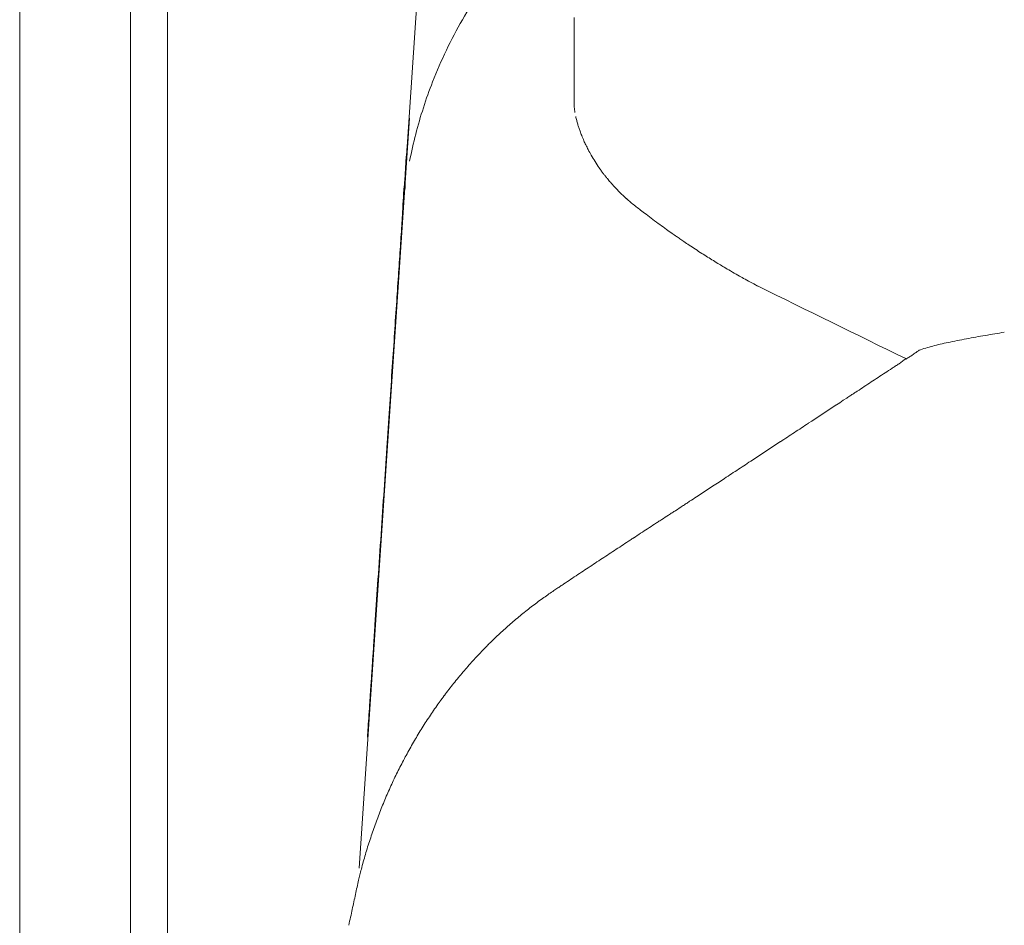
# Model space of a CAD drawing. Units: inches. Extents: x 1275 to 19779, y 921 to 10012.
# Drawn here: x 6682 to 6938, y 5325 to 5560 of the extents above; entities that cross this region are included whole.
import ezdxf

# ---------------------------------------------------------------- set-up
doc = ezdxf.new("R2010")
doc.units = ezdxf.units.IN
doc.header["$MEASUREMENT"] = 0
doc.layers.get('0').update_dxf_attribs({"lineweight": 13})

msp = doc.modelspace()

# ---------------------------------------------------------------- linework, layer by layer
at = {"lineweight": 13}
for p, q in [((6710.92, 5104.84), (6710.92, 5609.84)), ((6720.51, 5609.84), (6720.51, 5104.84)), ((6682.17, 5608), (6682.17, 5543.16)), ((6787.65, 5602.11), (6782.64, 5527.18)), ((6825.96, 5558.72), (6825.96, 5560.7)), ((6825.96, 5557.77), (6825.96, 5558.72)), ((6825.96, 5556.82), (6825.96, 5557.77)), ((6825.96, 5555.09), (6825.96, 5556.82)), ((6825.96, 5553.61), (6825.96, 5555.09)), ((6825.96, 5551.45), (6825.96, 5553.61)), ((6825.96, 5549.48), (6825.96, 5551.45)), ((6825.96, 5546.16), (6825.96, 5549.48)), ((6825.96, 5543.66), (6825.96, 5546.16)), ((6682.17, 5543.16), (6682.17, 5474.02)), ((6825.96, 5541.86), (6825.96, 5543.66)), ((6825.96, 5538.51), (6825.96, 5541.86)), ((6825.96, 5538.47), (6825.96, 5538.51)), ((6770.22, 5340.18), (6783.27, 5534.59)), ((6682.17, 5474.02), (6682.17, 5344.34)), ((6895.77, 5461.46), (6896.69, 5462.03)), ((6774.31, 5403.25), (6775.09, 5415.04)), ((6682.17, 5344.34), (6682.17, 5335.7)), ((6682.17, 5335.7), (6682.17, 5318.37))]:
    msp.add_line(p, q, dxfattribs=at)
for centre, radius, start, end in [((6908.31, 5495.68), 128.63, 145.9623, 149.9307), ((6909.43, 5495.86), 129.51, 150.2443, 154.1965), ((6894.89, 5503.11), 113.26, 154.2978, 158.831), ((6889.59, 5504.33), 107.89, 158.4172, 162.1987), ((6890.6, 5503.66), 109.05, 162.027, 165.7704), ((6815.36, 5531.87), 11.48, 10.8338, 13.3557), ((6892.91, 5502.24), 111.64, 165.3573, 169.0342), ((6954.62, 5582.63), 137.15, 202.5298, 203.1375), ((6793.9, 5508.85), 39.82, 26.2172, 28.2151), ((6910.67, 5515.94), 128.53, 176.1972, 179.8013), ((5095.37, 5629.34), 1690.31, 356.32921, 356.44303), ((4476.89, 5678.05), 2310.66, 356.00396, 356.10567), ((6849.25, 5530.07), 18.4, 217.2605, 221.0868), ((6884.16, 5506.61), 102.76, 174.1834, 178.5011), ((6864.39, 5541.94), 37.59, 225.0014, 228.6161), ((11178.56, 5225.81), 4406.27, 176.27299, 176.34424), ((6820.41, 5479.17), 38.95, 51.5734, 54.2409), ((12057.5, 5141.86), 5288.84, 176.04377, 176.11081), ((6896.07, 5574.41), 82.67, 233.0544, 234.6292), ((6737.37, 5353.21), 189.58, 53.585, 54.2184), ((6844.89, 5494.39), 12.2, 51.486, 57.7891), ((6821.19, 5446.78), 64.92, 56.0337, 57.7436), ((146.53, 5941.71), 6648.96, 356.13677, 356.195877), ((6893.73, 5554.46), 64.92, 236.0337, 237.7436), ((6879.1, 5526.84), 33.75, 236.7611, 239.7199), ((6893.15, 5545.48), 57, 236.9748, 238.7752), ((6886.66, 5530.69), 40.97, 237.8662, 240.5655), ((7358.81, 5452.11), 579.92, 175.88327, 176.63075), ((-10406, -29796.13), 39290.86, 63.847404, 63.909799), ((7426.5, 5437.83), 648.42, 175.72286, 176.454), ((-4473.37, 6229.56), 11277.77, 356.133141, 356.178588), ((7164.7, 4173.79), 1324.99, 100.08826, 100.30371), ((6968.47, 5275.4), 206.03, 98.6336, 100.0255), ((6952.51, 5355.89), 124.25, 105.6506, 106.531), ((7148.2, 4362.54), 1136.46, 101.1875, 101.43236), ((6943.17, 5430.03), 52.5, 126.4596, 128.7929), ((6991.43, 5336.9), 156.63, 122.7776, 123.5794), ((6878.09, 5513.36), 53.1, 302.5234, 304.8567), ((6872.66, 5509.8), 53.1, 302.5234, 304.8567), ((6865.43, 5505.03), 53.1, 302.5234, 304.8567), ((6769.88, 5629.44), 209.54, 302.7108, 303.888), ((6533.3, 5979.05), 631.63, 303.23508, 303.63004), ((7967.58, 5366.14), 1193.08, 176.01204, 176.53325), ((6900.76, 5401.2), 53.1, 122.5234, 124.8567), ((8031.7, 5347.81), 1258.28, 175.87683, 176.4017), ((6812.23, 5506.14), 83.24, 301.652, 303.1476), ((6849.94, 5435.2), 3.22, 296.812, 306.403), ((6667.49, 5701.1), 325.59, 302.662, 303.4248), ((6879.03, 5386.95), 53.1, 122.5234, 124.8567), ((6871.76, 5382.22), 53.1, 122.5234, 124.8567), ((6712.74, 5595.38), 212.39, 303.1067, 304.2734), ((6794.76, 5458.64), 53.1, 302.5234, 304.8567), ((6796.56, 5459.84), 53.1, 302.5234, 304.8567), ((6804.49, 5436.63), 29.39, 302.8269, 305.4021), ((6837.49, 5369.35), 44.14, 129.969, 132.4029), ((6837.89, 5366.05), 46.85, 132.3327, 134.6524), ((6836.94, 5364.29), 47.42, 134.6334, 136.8944), ((6618.58, 5408.76), 155.79, 354.7361, 355.179), ((6838.18, 5360.56), 50.91, 136.9443, 139.0812), ((6831.7, 5361.02), 45.75, 138.9867, 141.4021), ((6779.36, 5407.5), 24.25, 317.2666, 321.7614), ((6734.83, 5391.31), 38.6, 354.573, 357.6699), ((6726.33, 5389.52), 46.96, 355.0084, 357.7257), ((6839.95, 5349.37), 59.46, 141.3606, 143.2509), ((6841.15, 5350.92), 59.46, 141.3606, 143.2509), ((6386.42, 5406.81), 387.27, 355.5341, 356.5125), ((6825.93, 5356.36), 44, 143.3145, 145.8514), ((6817.77, 5348.44), 41.09, 152.0599, 154.81), ((6854.63, 5327.12), 83.58, 153.6883, 155.0296), ((6815.26, 5344.91), 40.38, 154.3252, 157.1259), ((6794.61, 5348.59), 19.95, 155.1672, 160.8506), ((6812.54, 5336.89), 40.86, 159.1993, 162.0317), ((6812.08, 5316.82), 45.36, 166.4068, 169.143)]:
    msp.add_arc(centre, radius, start, end, dxfattribs=at)
for points in [[(6825.96, 5538.47), (6825.99, 5538.44), (6825.99, 5538.44), (6825.99, 5538.4)], [(6825.99, 5538.4), (6825.99, 5538.4), (6825.99, 5538.37), (6825.99, 5538.33)], [(6825.99, 5538.33), (6825.99, 5538.26), (6825.99, 5538.23), (6825.99, 5538.15)], [(6825.99, 5538.15), (6825.99, 5538.05), (6825.99, 5537.91), (6825.99, 5537.8)], [(6825.99, 5537.8), (6825.99, 5537.59), (6826.03, 5537.34), (6826.03, 5537.13)], [(6826.03, 5537.13), (6826.06, 5536.88), (6826.1, 5536.64), (6826.14, 5536.39)], [(6826.14, 5536.39), (6826.14, 5536.32), (6826.17, 5536.21), (6826.17, 5536.11)], [(6826.38, 5535.05), (6826.42, 5534.91), (6826.45, 5534.73), (6826.52, 5534.52)], [(6826.63, 5534.03), (6826.66, 5533.89), (6826.73, 5533.71), (6826.77, 5533.53)], [(6826.77, 5533.53), (6826.81, 5533.39), (6826.84, 5533.22), (6826.91, 5533.07)], [(6826.91, 5533.07), (6826.95, 5532.9), (6826.98, 5532.76), (6827.05, 5532.58)], [(6827.05, 5532.58), (6827.09, 5532.44), (6827.12, 5532.3), (6827.19, 5532.16)], [(6827.19, 5532.16), (6827.23, 5531.98), (6827.3, 5531.84), (6827.33, 5531.7)], [(6827.33, 5531.7), (6827.41, 5531.56), (6827.44, 5531.38), (6827.51, 5531.24)], [(6827.51, 5531.24), (6827.65, 5530.85), (6827.79, 5530.46), (6827.93, 5530.08)], [(6782.43, 5524.47), (6782.5, 5525.38), (6782.57, 5526.27), (6782.64, 5527.18)], [(6828.5, 5528.74), (6828.64, 5528.42), (6828.82, 5528.07), (6828.99, 5527.68)], [(6829.63, 5526.44), (6829.87, 5525.98), (6830.12, 5525.49), (6830.4, 5525)], [(6830.4, 5525), (6830.72, 5524.47), (6831.04, 5523.9), (6831.39, 5523.37)], [(6831.39, 5523.37), (6831.74, 5522.81), (6832.1, 5522.24), (6832.49, 5521.72)], [(6832.49, 5521.72), (6832.66, 5521.43), (6832.87, 5521.19), (6833.05, 5520.9)], [(6833.05, 5520.9), (6833.23, 5520.66), (6833.4, 5520.45), (6833.58, 5520.2)], [(6833.58, 5520.2), (6833.76, 5519.99), (6833.9, 5519.77), (6834.07, 5519.56)], [(6834.07, 5519.56), (6834.25, 5519.35), (6834.43, 5519.14), (6834.6, 5518.93)], [(6781.61, 5512.23), (6781.72, 5513.81), (6781.83, 5515.44), (6781.93, 5517.02)], [(6835.38, 5517.98), (6835.73, 5517.59), (6836.08, 5517.2), (6836.44, 5516.81)], [(6836.44, 5516.81), (6836.86, 5516.32), (6837.35, 5515.82), (6837.81, 5515.37)], [(6839.54, 5513.74), (6840.25, 5513.11), (6840.95, 5512.54), (6841.69, 5511.94)], [(6841.66, 5511.98), (6841.8, 5511.87), (6841.94, 5511.77), (6842.08, 5511.63)], [(6842.08, 5511.63), (6842.43, 5511.34), (6842.82, 5511.06), (6843.17, 5510.78)], [(6844.62, 5509.69), (6845.19, 5509.23), (6845.78, 5508.8), (6846.38, 5508.34)], [(6849.91, 5505.77), (6850.41, 5505.42), (6850.9, 5505.06), (6851.39, 5504.71)], [(6852.49, 5503.94), (6852.81, 5503.76), (6853.09, 5503.55), (6853.4, 5503.34)], [(6853.4, 5503.34), (6853.76, 5503.09), (6854.11, 5502.84), (6854.46, 5502.59)], [(6854.46, 5502.59), (6854.92, 5502.28), (6855.38, 5501.99), (6855.84, 5501.68)], [(6859.08, 5499.56), (6859.58, 5499.24), (6860.11, 5498.93), (6860.6, 5498.61)], [(6863.6, 5496.74), (6864.02, 5496.49), (6864.45, 5496.24), (6864.87, 5496)], [(6866.53, 5495.01), (6867.16, 5494.62), (6867.83, 5494.27), (6868.47, 5493.88)], [(6868.47, 5493.88), (6868.96, 5493.6), (6869.46, 5493.35), (6869.91, 5493.07)], [(6869.91, 5493.07), (6870.48, 5492.75), (6871.01, 5492.47), (6871.57, 5492.15)], [(6871.57, 5492.15), (6872.24, 5491.8), (6872.88, 5491.45), (6873.55, 5491.09)], [(6918.99, 5475.54), (6920.26, 5475.89), (6921.6, 5476.17), (6922.94, 5476.45)], [(6912.88, 5472.68), (6912.88, 5472.68), (6912.92, 5472.68), (6912.92, 5472.71)], [(6912.92, 5472.71), (6912.95, 5472.71), (6912.95, 5472.71), (6912.99, 5472.75)], [(6912.99, 5472.75), (6913.13, 5472.82), (6913.27, 5472.93), (6913.45, 5473.03)], [(6913.45, 5473.03), (6913.59, 5473.14), (6913.73, 5473.24), (6913.87, 5473.35)], [(6913.87, 5473.35), (6914.05, 5473.46), (6914.19, 5473.56), (6914.33, 5473.67)], [(6914.33, 5473.67), (6914.36, 5473.7), (6914.4, 5473.7), (6914.44, 5473.74)], [(6914.44, 5473.74), (6914.47, 5473.74), (6914.47, 5473.77), (6914.51, 5473.77)], [(6914.51, 5473.77), (6914.51, 5473.81), (6914.54, 5473.81), (6914.54, 5473.81)], [(6914.54, 5473.81), (6914.61, 5473.88), (6914.68, 5473.91), (6914.79, 5473.98)], [(6914.79, 5473.98), (6915, 5474.13), (6915.21, 5474.3), (6915.46, 5474.44)], [(6915.42, 5474.44), (6915.99, 5474.62), (6916.55, 5474.83), (6917.15, 5475.01)], [(6908.44, 5469.79), (6908.76, 5469.96), (6909.04, 5470.17), (6909.36, 5470.39)], [(6909.36, 5470.39), (6909.64, 5470.56), (6909.96, 5470.77), (6910.27, 5470.95)], [(6912.07, 5472.15), (6912.21, 5472.26), (6912.39, 5472.33), (6912.53, 5472.43)], [(6912.53, 5472.43), (6912.6, 5472.5), (6912.67, 5472.54), (6912.74, 5472.57)], [(6912.74, 5472.57), (6912.78, 5472.61), (6912.81, 5472.64), (6912.88, 5472.68)], [(6778.09, 5459.38), (6778.3, 5462.59), (6778.51, 5465.8), (6778.72, 5469.01)], [(6903.01, 5466.22), (6903.61, 5466.61), (6904.2, 5467), (6904.8, 5467.39)], [(6897.11, 5462.34), (6897.29, 5462.45), (6897.43, 5462.55), (6897.57, 5462.62)], [(6897.57, 5462.62), (6897.89, 5462.84), (6898.17, 5463.05), (6898.49, 5463.22)], [(6898.49, 5463.22), (6898.63, 5463.33), (6898.77, 5463.44), (6898.95, 5463.54)], [(6898.95, 5463.54), (6899.09, 5463.61), (6899.23, 5463.72), (6899.41, 5463.82)], [(6899.41, 5463.82), (6900.01, 5464.21), (6900.61, 5464.64), (6901.21, 5465.02)], [(6886.71, 5455.5), (6889.14, 5457.09), (6891.54, 5458.67), (6893.97, 5460.26)], [(6896.69, 5462.03), (6896.83, 5462.13), (6896.97, 5462.24), (6897.11, 5462.34)], [(6777.38, 5449.11), (6777.63, 5452.54), (6777.84, 5455.96), (6778.09, 5459.38)], [(6872.21, 5445.97), (6874.64, 5447.56), (6877.04, 5449.15), (6879.48, 5450.74)], [(6868.61, 5443.61), (6869.21, 5444), (6869.81, 5444.39), (6870.41, 5444.77)], [(6864.98, 5441.21), (6866.18, 5442.02), (6867.41, 5442.8), (6868.61, 5443.61)], [(6857.74, 5436.45), (6860.14, 5438.04), (6862.58, 5439.62), (6864.98, 5441.21)], [(6854.11, 5434.09), (6854.43, 5434.26), (6854.71, 5434.47), (6855.03, 5434.68)], [(6855.03, 5434.68), (6855.17, 5434.76), (6855.31, 5434.86), (6855.49, 5434.97)], [(6855.49, 5434.97), (6855.63, 5435.07), (6855.77, 5435.18), (6855.91, 5435.28)], [(6850.48, 5431.72), (6850.79, 5431.9), (6851.08, 5432.11), (6851.39, 5432.32)], [(6851.85, 5432.6), (6851.99, 5432.71), (6852.13, 5432.78), (6852.31, 5432.89)], [(6852.31, 5432.89), (6852.91, 5433.27), (6853.51, 5433.7), (6854.11, 5434.09)], [(6846.84, 5429.36), (6847.16, 5429.57), (6847.44, 5429.75), (6847.76, 5429.96)], [(6847.76, 5429.96), (6847.9, 5430.06), (6848.04, 5430.13), (6848.22, 5430.24)], [(6848.22, 5430.24), (6848.36, 5430.35), (6848.5, 5430.45), (6848.68, 5430.52)], [(6775.09, 5415.04), (6775.37, 5418.95), (6775.62, 5422.87), (6775.9, 5426.78)], [(6835.98, 5422.23), (6837.18, 5423.04), (6838.38, 5423.82), (6839.58, 5424.63)], [(6839.58, 5424.63), (6839.89, 5424.81), (6840.21, 5425.02), (6840.49, 5425.2)], [(6840.49, 5425.2), (6840.81, 5425.41), (6841.09, 5425.62), (6841.41, 5425.79)], [(6832.34, 5419.87), (6833.54, 5420.64), (6834.78, 5421.46), (6835.98, 5422.23)], [(6826.91, 5416.27), (6827.55, 5416.66), (6828.15, 5417.08), (6828.75, 5417.47)], [(6819.11, 5411.05), (6819.57, 5411.33), (6820, 5411.65), (6820.42, 5411.93)], [(6821.51, 5412.67), (6821.83, 5412.85), (6822.11, 5413.06), (6822.43, 5413.27)], [(6822.43, 5413.27), (6822.57, 5413.38), (6822.71, 5413.45), (6822.85, 5413.55)], [(6822.85, 5413.55), (6823.03, 5413.66), (6823.17, 5413.77), (6823.31, 5413.87)], [(6814.85, 5407.91), (6815.34, 5408.26), (6815.8, 5408.65), (6816.29, 5409)], [(6816.29, 5409), (6816.79, 5409.36), (6817.25, 5409.71), (6817.74, 5410.06)], [(6817.74, 5410.06), (6818.2, 5410.38), (6818.66, 5410.73), (6819.11, 5411.05)], [(6811.95, 5405.62), (6812.45, 5406), (6812.91, 5406.39), (6813.4, 5406.78)], [(6813.4, 5406.78), (6813.86, 5407.17), (6814.35, 5407.52), (6814.85, 5407.91)], [(6809.13, 5403.18), (6809.59, 5403.61), (6810.05, 5404.03), (6810.54, 5404.42)], [(6810.54, 5404.42), (6811, 5404.8), (6811.49, 5405.23), (6811.95, 5405.62)], [(6773.96, 5398), (6774.07, 5399.76), (6774.21, 5401.49), (6774.31, 5403.25)], [(6806.34, 5400.68), (6806.8, 5401.1), (6807.26, 5401.52), (6807.72, 5401.95)], [(6803.63, 5398.03), (6804.09, 5398.49), (6804.55, 5398.95), (6804.97, 5399.37)], [(6773.82, 5395.67), (6773.82, 5396.06), (6773.85, 5396.44), (6773.89, 5396.83)], [(6773.89, 5396.83), (6773.92, 5397.22), (6773.92, 5397.61), (6773.96, 5398)], [(6800.98, 5395.31), (6801.44, 5395.77), (6801.86, 5396.23), (6802.32, 5396.69)], [(6773.64, 5393.23), (6773.68, 5393.62), (6773.71, 5394.04), (6773.71, 5394.47)], [(6798.41, 5392.49), (6798.83, 5392.95), (6799.29, 5393.45), (6799.71, 5393.9)], [(6773.39, 5389.74), (6773.43, 5390.31), (6773.5, 5390.91), (6773.54, 5391.5)], [(6773.54, 5391.5), (6773.54, 5391.65), (6773.54, 5391.79), (6773.57, 5391.96)], [(6773.57, 5391.96), (6773.57, 5392.39), (6773.61, 5392.81), (6773.64, 5393.23)], [(6794.7, 5388.05), (6795.09, 5388.54), (6795.51, 5389.04), (6795.94, 5389.56)], [(6772.97, 5383.25), (6773.01, 5383.99), (6773.08, 5384.73), (6773.11, 5385.44)], [(6790.65, 5382.65), (6790.79, 5382.9), (6790.96, 5383.11), (6791.14, 5383.36)], [(6791.14, 5383.36), (6791.53, 5383.88), (6791.92, 5384.41), (6792.3, 5384.94)], [(6788.42, 5379.44), (6788.78, 5379.97), (6789.16, 5380.5), (6789.52, 5381.06)], [(6787.36, 5377.82), (6787.72, 5378.35), (6788.07, 5378.91), (6788.42, 5379.44)], [(6772.37, 5374.15), (6772.41, 5374.99), (6772.48, 5375.81), (6772.51, 5376.65)], [(6785.28, 5374.5), (6785.64, 5375.07), (6785.95, 5375.59), (6786.31, 5376.16)], [(6786.31, 5376.16), (6786.66, 5376.72), (6787.01, 5377.25), (6787.36, 5377.82)], [(6784.3, 5372.84), (6784.65, 5373.37), (6784.97, 5373.94), (6785.28, 5374.5)], [(6782.39, 5369.42), (6782.71, 5369.99), (6783.03, 5370.55), (6783.34, 5371.11)], [(6783.34, 5371.11), (6783.66, 5371.68), (6783.98, 5372.28), (6784.3, 5372.84)], [(6781.47, 5367.69), (6781.79, 5368.26), (6782.07, 5368.86), (6782.39, 5369.42)], [(6779.71, 5364.16), (6779.99, 5364.76), (6780.27, 5365.36), (6780.59, 5365.93)], [(6777.24, 5358.8), (6777.52, 5359.4), (6777.77, 5360), (6778.05, 5360.6)], [(6776.5, 5356.97), (6776.75, 5357.57), (6776.99, 5358.2), (6777.24, 5358.8)], [(6774.35, 5351.39), (6774.56, 5352.03), (6774.81, 5352.63), (6775.02, 5353.26)], [(6775.02, 5353.26), (6775.26, 5353.9), (6775.51, 5354.5), (6775.76, 5355.13)], [(6772.41, 5345.68), (6772.62, 5346.31), (6772.83, 5346.95), (6773.04, 5347.58)], [(6773.04, 5347.58), (6773.25, 5348.22), (6773.47, 5348.85), (6773.68, 5349.49)], [(6771.84, 5343.74), (6772.02, 5344.37), (6772.23, 5345.04), (6772.41, 5345.68)], [(6771.28, 5341.83), (6771.45, 5342.47), (6771.67, 5343.1), (6771.84, 5343.74)], [(6770.78, 5339.89), (6770.96, 5340.53), (6771.1, 5341.2), (6771.28, 5341.83)], [(6770.08, 5337.07), (6770.18, 5337.53), (6770.29, 5337.95), (6770.4, 5338.41)], [(6770.4, 5338.41), (6770.5, 5338.91), (6770.64, 5339.4), (6770.78, 5339.89)], [(6769.27, 5333.37), (6769.41, 5334), (6769.51, 5334.64), (6769.66, 5335.27)], [(6769.66, 5335.27), (6769.8, 5335.87), (6769.94, 5336.47), (6770.08, 5337.07)], [(6768.84, 5331.46), (6768.99, 5332.1), (6769.13, 5332.73), (6769.27, 5333.37)], [(6768.42, 5329.49), (6768.56, 5330.16), (6768.7, 5330.79), (6768.84, 5331.46)], [(6768, 5327.48), (6768.14, 5328.15), (6768.28, 5328.82), (6768.42, 5329.49)]]:
    msp.add_open_spline(points, degree=3, dxfattribs=at)

doc.saveas('drawing.dxf')
